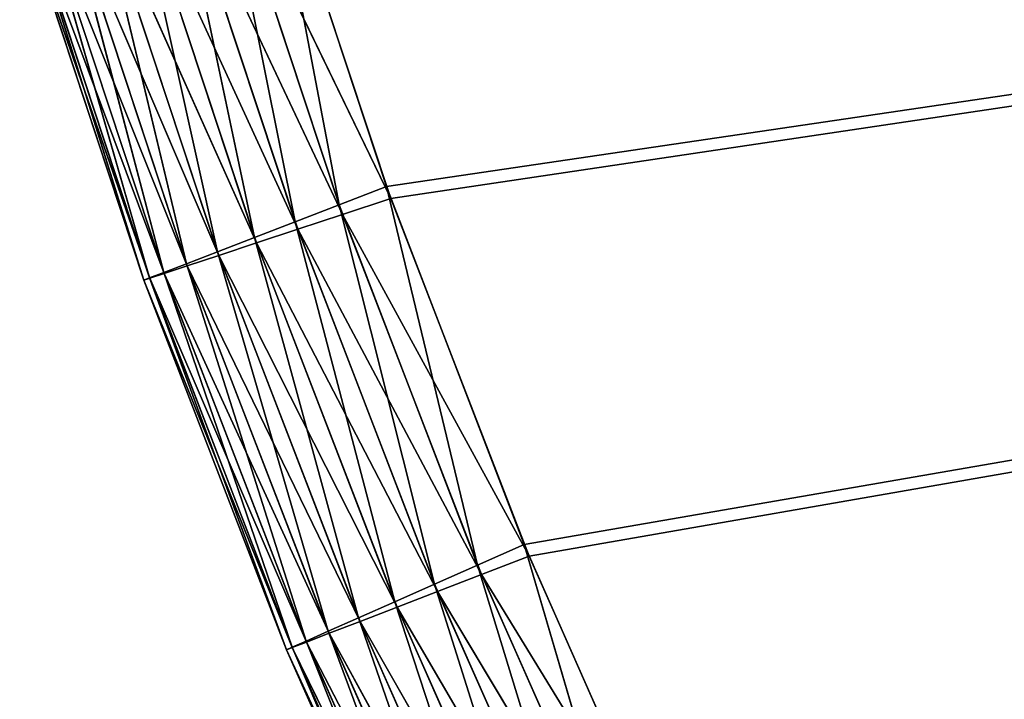
# Model space of a CAD drawing. Units: centimetres. Extents: x -45 to 45, y -45 to 45.
# Drawn here: x -43.1 to -37.6, y -17.5 to -13.7 of the extents above; entities that cross this region are included whole.
import ezdxf

# ---------------------------------------------------------------- set-up
doc = ezdxf.new("R2010")
doc.units = ezdxf.units.CM
doc.layers.get('0').update_dxf_attribs({"true_color": 0xff5454})

# ---------------------------------------------------------------- blocks, each defined once
blk = doc.blocks.new('Group3')
for p, q in [((-104.124, -37.352, 88.882), (110.492, -5.337, 88.882)), ((-102.166, -42.416, 88.882), (110.492, -5.337, 88.882)), ((-104.185, -37.182, 81.262), (110.483, -5.518, 81.262)), ((-102.235, -42.249, 81.262), (110.483, -5.518, 81.262)), ((-104.185, -37.182, 81.262), (-105.883, -32.025, 81.262)), ((-104.857, -37.441, 81.35), (-105.883, -32.025, 81.262)), ((-105.831, -32.198, 88.882), (-104.124, -37.352, 88.882)), ((-104.857, -37.441, 81.35), (-106.568, -32.251, 81.35)), ((-105.48, -37.681, 81.564), (-106.568, -32.251, 81.35)), ((-105.48, -37.681, 81.564), (-107.202, -32.46, 81.564)), ((-106.054, -37.903, 81.907), (-107.202, -32.46, 81.564)), ((-106.526, -32.39, 88.796), (-104.124, -37.352, 88.882)), ((-106.526, -32.39, 88.796), (-104.808, -37.578, 88.796)), ((-107.169, -32.568, 88.58), (-104.808, -37.578, 88.796)), ((-107.169, -32.568, 88.58), (-105.442, -37.787, 88.58)), ((-106.054, -37.903, 81.907), (-107.786, -32.653, 81.907)), ((-106.577, -38.105, 82.379), (-107.786, -32.653, 81.907)), ((-107.762, -32.732, 88.238), (-105.442, -37.787, 88.58)), ((-107.762, -32.732, 88.238), (-106.026, -37.98, 88.238)), ((-106.577, -38.105, 82.379), (-108.319, -32.829, 82.379)), ((-108.319, -32.829, 82.379), (-107.017, -38.274, 82.94)), ((-106.559, -38.156, 87.767), (-108.303, -32.882, 87.767)), ((-108.303, -32.882, 87.767), (-106.026, -37.98, 88.238)), ((-108.766, -32.977, 82.94), (-107.337, -38.397, 83.555)), ((-108.766, -32.977, 82.94), (-107.017, -38.274, 82.94)), ((-107.006, -38.304, 87.205), (-108.757, -33.007, 87.205)), ((-106.559, -38.156, 87.767), (-108.757, -33.007, 87.205)), ((-109.378, -33.179, 84.943), (-107.619, -38.506, 84.943)), ((-107.619, -38.506, 85.202), (-109.378, -33.179, 84.943)), ((-107.619, -38.506, 85.202), (-109.378, -33.179, 85.202)), ((-107.536, -38.479, 85.923), (-109.378, -33.179, 85.202)), ((-109.296, -33.152, 84.222), (-107.619, -38.506, 84.943)), ((-109.296, -33.152, 84.222), (-107.538, -38.475, 84.222)), ((-107.536, -38.479, 85.923), (-109.294, -33.156, 85.923)), ((-107.332, -38.411, 86.591), (-109.294, -33.156, 85.923)), ((-109.092, -33.085, 83.555), (-107.538, -38.475, 84.222)), ((-109.092, -33.085, 83.555), (-107.337, -38.397, 83.555)), ((-107.332, -38.411, 86.591), (-109.087, -33.099, 86.591)), ((-107.006, -38.304, 87.205), (-109.087, -33.099, 86.591)), ((-104.857, -37.441, 81.35), (-104.185, -37.182, 81.262)), ((-102.235, -42.249, 81.262), (-104.185, -37.182, 81.262)), ((-102.894, -42.541, 81.35), (-104.185, -37.182, 81.262)), ((-104.808, -37.578, 88.796), (-104.124, -37.352, 88.882)), ((-104.124, -37.352, 88.882), (-102.166, -42.416, 88.882)), ((-105.48, -37.681, 81.564), (-104.857, -37.441, 81.35)), ((-102.894, -42.541, 81.35), (-104.857, -37.441, 81.35)), ((-103.504, -42.812, 81.564), (-104.857, -37.441, 81.35)), ((-105.442, -37.787, 88.58), (-104.808, -37.578, 88.796)), ((-104.808, -37.578, 88.796), (-102.166, -42.416, 88.882)), ((-104.808, -37.578, 88.796), (-102.838, -42.675, 88.796)), ((-106.054, -37.903, 81.907), (-105.48, -37.681, 81.564)), ((-103.504, -42.812, 81.564), (-105.48, -37.681, 81.564)), ((-104.066, -43.061, 81.907), (-105.48, -37.681, 81.564)), ((-106.577, -38.105, 82.379), (-106.054, -37.903, 81.907)), ((-104.066, -43.061, 81.907), (-106.054, -37.903, 81.907)), ((-104.579, -43.288, 82.379), (-106.054, -37.903, 81.907)), ((-106.026, -37.98, 88.238), (-105.442, -37.787, 88.58)), ((-105.442, -37.787, 88.58), (-102.838, -42.675, 88.796)), ((-105.442, -37.787, 88.58), (-103.461, -42.916, 88.58)), ((-106.559, -38.156, 87.767), (-106.026, -37.98, 88.238)), ((-106.026, -37.98, 88.238), (-103.461, -42.916, 88.58)), ((-106.026, -37.98, 88.238), (-104.035, -43.137, 88.238)), ((-106.577, -38.105, 82.379), (-107.017, -38.274, 82.94)), ((-107.006, -38.304, 87.205), (-106.559, -38.156, 87.767)), ((-104.579, -43.288, 82.379), (-106.577, -38.105, 82.379)), ((-106.577, -38.105, 82.379), (-105.01, -43.479, 82.94)), ((-104.558, -43.339, 87.767), (-106.559, -38.156, 87.767)), ((-106.559, -38.156, 87.767), (-104.035, -43.137, 88.238)), ((-107.017, -38.274, 82.94), (-107.337, -38.397, 83.555)), ((-107.332, -38.411, 86.591), (-107.006, -38.304, 87.205)), ((-107.017, -38.274, 82.94), (-105.323, -43.618, 83.555)), ((-107.017, -38.274, 82.94), (-105.01, -43.479, 82.94)), ((-104.998, -43.508, 87.205), (-107.006, -38.304, 87.205)), ((-104.558, -43.339, 87.767), (-107.006, -38.304, 87.205)), ((-107.538, -38.475, 84.222), (-107.619, -38.506, 84.943)), ((-107.337, -38.397, 83.555), (-107.538, -38.475, 84.222)), ((-107.538, -38.475, 84.222), (-105.599, -43.74, 84.943)), ((-107.538, -38.475, 84.222), (-105.52, -43.705, 84.222)), ((-107.536, -38.479, 85.923), (-107.332, -38.411, 86.591)), ((-107.337, -38.397, 83.555), (-105.52, -43.705, 84.222)), ((-107.337, -38.397, 83.555), (-105.323, -43.618, 83.555)), ((-105.318, -43.632, 86.591), (-107.332, -38.411, 86.591)), ((-104.998, -43.508, 87.205), (-107.332, -38.411, 86.591)), ((-107.619, -38.506, 85.202), (-107.536, -38.479, 85.923)), ((-107.619, -38.506, 84.943), (-107.619, -38.506, 85.202)), ((-107.619, -38.506, 84.943), (-105.599, -43.74, 84.943)), ((-105.599, -43.74, 85.202), (-107.619, -38.506, 84.943)), ((-105.599, -43.74, 85.202), (-107.619, -38.506, 85.202)), ((-105.518, -43.709, 85.923), (-107.619, -38.506, 85.202)), ((-105.518, -43.709, 85.923), (-107.536, -38.479, 85.923)), ((-105.318, -43.632, 86.591), (-107.536, -38.479, 85.923)), ((-102.894, -42.541, 81.35), (-102.235, -42.249, 81.262)), ((-100.039, -47.215, 81.262), (-102.235, -42.249, 81.262)), ((-100.682, -47.539, 81.35), (-102.235, -42.249, 81.262)), ((-102.838, -42.675, 88.796), (-102.166, -42.416, 88.882)), ((-102.166, -42.416, 88.882), (-99.961, -47.378, 88.882)), ((-103.504, -42.812, 81.564), (-102.894, -42.541, 81.35)), ((-100.682, -47.539, 81.35), (-102.894, -42.541, 81.35)), ((-101.279, -47.839, 81.564), (-102.894, -42.541, 81.35)), ((-103.461, -42.916, 88.58), (-102.838, -42.675, 88.796)), ((-102.838, -42.675, 88.796), (-99.961, -47.378, 88.882)), ((-102.838, -42.675, 88.796), (-100.62, -47.67, 88.796)), ((-104.066, -43.061, 81.907), (-103.504, -42.812, 81.564)), ((-104.035, -43.137, 88.238), (-103.461, -42.916, 88.58)), ((-101.279, -47.839, 81.564), (-103.504, -42.812, 81.564)), ((-101.828, -48.115, 81.907), (-103.504, -42.812, 81.564)), ((-103.461, -42.916, 88.58), (-100.62, -47.67, 88.796)), ((-103.461, -42.916, 88.58), (-101.231, -47.94, 88.58)), ((-104.579, -43.288, 82.379), (-104.066, -43.061, 81.907)), ((-101.828, -48.115, 81.907), (-104.066, -43.061, 81.907)), ((-102.329, -48.367, 82.379), (-104.066, -43.061, 81.907)), ((-104.558, -43.339, 87.767), (-104.035, -43.137, 88.238)), ((-104.035, -43.137, 88.238), (-101.231, -47.94, 88.58)), ((-104.035, -43.137, 88.238), (-101.793, -48.19, 88.238)), ((-104.579, -43.288, 82.379), (-105.01, -43.479, 82.94)), ((-104.998, -43.508, 87.205), (-104.558, -43.339, 87.767)), ((-102.329, -48.367, 82.379), (-104.579, -43.288, 82.379)), ((-104.579, -43.288, 82.379), (-102.75, -48.579, 82.94)), ((-102.306, -48.417, 87.767), (-104.558, -43.339, 87.767)), ((-104.558, -43.339, 87.767), (-101.793, -48.19, 88.238)), ((-105.01, -43.479, 82.94), (-105.323, -43.618, 83.555)), ((-105.01, -43.479, 82.94), (-103.056, -48.733, 83.555)), ((-105.01, -43.479, 82.94), (-102.75, -48.579, 82.94)), ((-105.323, -43.618, 83.555), (-105.52, -43.705, 84.222)), ((-105.518, -43.709, 85.923), (-105.318, -43.632, 86.591)), ((-105.323, -43.618, 83.555), (-103.248, -48.83, 84.222)), ((-105.323, -43.618, 83.555), (-103.056, -48.733, 83.555)), ((-105.318, -43.632, 86.591), (-104.998, -43.508, 87.205)), ((-103.05, -48.747, 86.591), (-105.318, -43.632, 86.591)), ((-102.736, -48.608, 87.205), (-105.318, -43.632, 86.591)), ((-102.736, -48.608, 87.205), (-104.998, -43.508, 87.205)), ((-102.306, -48.417, 87.767), (-104.998, -43.508, 87.205)), ((-105.52, -43.705, 84.222), (-105.599, -43.74, 84.943)), ((-105.599, -43.74, 85.202), (-105.518, -43.709, 85.923)), ((-105.599, -43.74, 84.943), (-105.599, -43.74, 85.202)), ((-105.599, -43.74, 84.943), (-103.326, -48.869, 84.943)), ((-103.326, -48.869, 85.202), (-105.599, -43.74, 84.943)), ((-103.326, -48.869, 85.202), (-105.599, -43.74, 85.202)), ((-103.247, -48.834, 85.923), (-105.599, -43.74, 85.202)), ((-105.52, -43.705, 84.222), (-103.326, -48.869, 84.943)), ((-105.52, -43.705, 84.222), (-103.248, -48.83, 84.222)), ((-103.247, -48.834, 85.923), (-105.518, -43.709, 85.923)), ((-103.05, -48.747, 86.591), (-105.518, -43.709, 85.923))]:
    blk.add_line(p, q)
at = {"color": 8, "true_color": 0x828282}
mesh = blk.add_polyface(dxfattribs=at)
corners = [(110.492, -5.337, 88.882), (-105.831, -32.198, 88.882), (-104.124, -37.352, 88.882)]
mesh.append_faces([[corners[k] for k in face] for face in [(0, 1, 2)]], dxfattribs={"color": 8})
mesh = blk.add_polyface(dxfattribs=at)
corners = [(110.492, -5.337, 88.882), (-104.124, -37.352, 88.882), (-102.166, -42.416, 88.882)]
mesh.append_faces([[corners[k] for k in face] for face in [(0, 1, 2)]], dxfattribs={"color": 8})
mesh = blk.add_polyface(dxfattribs=at)
corners = [(110.492, -5.337, 88.882), (-102.166, -42.416, 88.882), (-99.961, -47.378, 88.882)]
mesh.append_faces([[corners[k] for k in face] for face in [(0, 1, 2)]], dxfattribs={"color": 8})
mesh = blk.add_polyface(dxfattribs=at)
corners = [(110.492, -5.337, 88.882), (-99.961, -47.378, 88.882), (-97.516, -52.225, 88.882)]
mesh.append_faces([[corners[k] for k in face] for face in [(0, 1, 2)]], dxfattribs={"color": 8})
mesh = blk.add_polyface(dxfattribs=at)
corners = [(110.492, -5.337, 88.882), (-97.516, -52.225, 88.882), (-94.836, -56.948, 88.882)]
mesh.append_faces([[corners[k] for k in face] for face in [(0, 1, 2)]], dxfattribs={"color": 8})
mesh = blk.add_polyface(dxfattribs=at)
corners = [(110.483, -5.518, 81.262), (-104.185, -37.182, 81.262), (-105.883, -32.025, 81.262)]
mesh.append_faces([[corners[k] for k in face] for face in [(0, 1, 2)]], dxfattribs={"color": 8})
mesh = blk.add_polyface(dxfattribs=at)
corners = [(110.483, -5.518, 81.262), (-102.235, -42.249, 81.262), (-104.185, -37.182, 81.262)]
mesh.append_faces([[corners[k] for k in face] for face in [(0, 1, 2)]], dxfattribs={"color": 8})
mesh = blk.add_polyface(dxfattribs=at)
corners = [(110.483, -5.518, 81.262), (-100.039, -47.215, 81.262), (-102.235, -42.249, 81.262)]
mesh.append_faces([[corners[k] for k in face] for face in [(0, 1, 2)]], dxfattribs={"color": 8})
mesh = blk.add_polyface(dxfattribs=at)
corners = [(110.483, -5.518, 81.262), (-97.601, -52.066, 81.262), (-100.039, -47.215, 81.262)]
mesh.append_faces([[corners[k] for k in face] for face in [(0, 1, 2)]], dxfattribs={"color": 8})
mesh = blk.add_polyface(dxfattribs=at)
corners = [(110.483, -5.518, 81.262), (-94.929, -56.793, 81.262), (-97.601, -52.066, 81.262)]
mesh.append_faces([[corners[k] for k in face] for face in [(0, 1, 2)]], dxfattribs={"color": 8})
mesh = blk.add_polyface(dxfattribs=at)
corners = [(-104.857, -37.441, 81.35), (-106.568, -32.251, 81.35), (-105.883, -32.025, 81.262)]
mesh.append_faces([[corners[k] for k in face] for face in [(0, 1, 2)]], dxfattribs={"color": 8})
mesh = blk.add_polyface(dxfattribs=at)
corners = [(-104.185, -37.182, 81.262), (-104.857, -37.441, 81.35), (-105.883, -32.025, 81.262)]
mesh.append_faces([[corners[k] for k in face] for face in [(0, 1, 2)]], dxfattribs={"color": 8})
mesh = blk.add_polyface(dxfattribs=at)
corners = [(-104.124, -37.352, 88.882), (-105.831, -32.198, 88.882), (-106.526, -32.39, 88.796)]
mesh.append_faces([[corners[k] for k in face] for face in [(0, 1, 2)]], dxfattribs={"color": 8})
mesh = blk.add_polyface(dxfattribs=at)
corners = [(-105.48, -37.681, 81.564), (-107.202, -32.46, 81.564), (-106.568, -32.251, 81.35)]
mesh.append_faces([[corners[k] for k in face] for face in [(0, 1, 2)]], dxfattribs={"color": 8})
mesh = blk.add_polyface(dxfattribs=at)
corners = [(-104.857, -37.441, 81.35), (-105.48, -37.681, 81.564), (-106.568, -32.251, 81.35)]
mesh.append_faces([[corners[k] for k in face] for face in [(0, 1, 2)]], dxfattribs={"color": 8})
mesh = blk.add_polyface(dxfattribs=at)
corners = [(-106.054, -37.903, 81.907), (-107.786, -32.653, 81.907), (-107.202, -32.46, 81.564)]
mesh.append_faces([[corners[k] for k in face] for face in [(0, 1, 2)]], dxfattribs={"color": 8})
mesh = blk.add_polyface(dxfattribs=at)
corners = [(-105.48, -37.681, 81.564), (-106.054, -37.903, 81.907), (-107.202, -32.46, 81.564)]
mesh.append_faces([[corners[k] for k in face] for face in [(0, 1, 2)]], dxfattribs={"color": 8})
mesh = blk.add_polyface(dxfattribs=at)
corners = [(-104.808, -37.578, 88.796), (-106.526, -32.39, 88.796), (-107.169, -32.568, 88.58)]
mesh.append_faces([[corners[k] for k in face] for face in [(0, 1, 2)]], dxfattribs={"color": 8})
mesh = blk.add_polyface(dxfattribs=at)
corners = [(-104.124, -37.352, 88.882), (-106.526, -32.39, 88.796), (-104.808, -37.578, 88.796)]
mesh.append_faces([[corners[k] for k in face] for face in [(0, 1, 2)]], dxfattribs={"color": 8})
mesh = blk.add_polyface(dxfattribs=at)
corners = [(-105.442, -37.787, 88.58), (-107.169, -32.568, 88.58), (-107.762, -32.732, 88.238)]
mesh.append_faces([[corners[k] for k in face] for face in [(0, 1, 2)]], dxfattribs={"color": 8})
mesh = blk.add_polyface(dxfattribs=at)
corners = [(-104.808, -37.578, 88.796), (-107.169, -32.568, 88.58), (-105.442, -37.787, 88.58)]
mesh.append_faces([[corners[k] for k in face] for face in [(0, 1, 2)]], dxfattribs={"color": 8})
mesh = blk.add_polyface(dxfattribs=at)
corners = [(-106.577, -38.105, 82.379), (-108.319, -32.829, 82.379), (-107.786, -32.653, 81.907)]
mesh.append_faces([[corners[k] for k in face] for face in [(0, 1, 2)]], dxfattribs={"color": 8})
mesh = blk.add_polyface(dxfattribs=at)
corners = [(-106.026, -37.98, 88.238), (-107.762, -32.732, 88.238), (-108.303, -32.882, 87.767)]
mesh.append_faces([[corners[k] for k in face] for face in [(0, 1, 2)]], dxfattribs={"color": 8})
mesh = blk.add_polyface(dxfattribs=at)
corners = [(-106.054, -37.903, 81.907), (-106.577, -38.105, 82.379), (-107.786, -32.653, 81.907)]
mesh.append_faces([[corners[k] for k in face] for face in [(0, 1, 2)]], dxfattribs={"color": 8})
mesh = blk.add_polyface(dxfattribs=at)
corners = [(-105.442, -37.787, 88.58), (-107.762, -32.732, 88.238), (-106.026, -37.98, 88.238)]
mesh.append_faces([[corners[k] for k in face] for face in [(0, 1, 2)]], dxfattribs={"color": 8})
mesh = blk.add_polyface(dxfattribs=at)
corners = [(-108.319, -32.829, 82.379), (-107.017, -38.274, 82.94), (-108.766, -32.977, 82.94)]
mesh.append_faces([[corners[k] for k in face] for face in [(0, 1, 2)]], dxfattribs={"color": 8})
mesh = blk.add_polyface(dxfattribs=at)
corners = [(-108.303, -32.882, 87.767), (-108.757, -33.007, 87.205), (-106.559, -38.156, 87.767)]
mesh.append_faces([[corners[k] for k in face] for face in [(0, 1, 2)]], dxfattribs={"color": 8})
mesh = blk.add_polyface(dxfattribs=at)
corners = [(-108.319, -32.829, 82.379), (-106.577, -38.105, 82.379), (-107.017, -38.274, 82.94)]
mesh.append_faces([[corners[k] for k in face] for face in [(0, 1, 2)]], dxfattribs={"color": 8})
mesh = blk.add_polyface(dxfattribs=at)
corners = [(-106.026, -37.98, 88.238), (-108.303, -32.882, 87.767), (-106.559, -38.156, 87.767)]
mesh.append_faces([[corners[k] for k in face] for face in [(0, 1, 2)]], dxfattribs={"color": 8})
mesh = blk.add_polyface(dxfattribs=at)
corners = [(-108.766, -32.977, 82.94), (-107.337, -38.397, 83.555), (-109.092, -33.085, 83.555)]
mesh.append_faces([[corners[k] for k in face] for face in [(0, 1, 2)]], dxfattribs={"color": 8})
mesh = blk.add_polyface(dxfattribs=at)
corners = [(-108.757, -33.007, 87.205), (-109.087, -33.099, 86.591), (-107.006, -38.304, 87.205)]
mesh.append_faces([[corners[k] for k in face] for face in [(0, 1, 2)]], dxfattribs={"color": 8})
mesh = blk.add_polyface(dxfattribs=at)
corners = [(-108.766, -32.977, 82.94), (-107.017, -38.274, 82.94), (-107.337, -38.397, 83.555)]
mesh.append_faces([[corners[k] for k in face] for face in [(0, 1, 2)]], dxfattribs={"color": 8})
mesh = blk.add_polyface(dxfattribs=at)
corners = [(-108.757, -33.007, 87.205), (-107.006, -38.304, 87.205), (-106.559, -38.156, 87.767)]
mesh.append_faces([[corners[k] for k in face] for face in [(0, 1, 2)]], dxfattribs={"color": 8})
mesh = blk.add_polyface(dxfattribs=at)
corners = [(-109.296, -33.152, 84.222), (-107.619, -38.506, 84.943), (-109.378, -33.179, 84.943)]
mesh.append_faces([[corners[k] for k in face] for face in [(0, 1, 2)]], dxfattribs={"color": 8})
mesh = blk.add_polyface(dxfattribs=at)
corners = [(-109.294, -33.156, 85.923), (-109.378, -33.179, 85.202), (-107.536, -38.479, 85.923)]
mesh.append_faces([[corners[k] for k in face] for face in [(0, 1, 2)]], dxfattribs={"color": 8})
mesh = blk.add_polyface(dxfattribs=at)
corners = [(-109.378, -33.179, 84.943), (-107.619, -38.506, 84.943), (-107.619, -38.506, 85.202)]
mesh.append_faces([[corners[k] for k in face] for face in [(0, 1, 2)]], dxfattribs={"color": 8})
mesh = blk.add_polyface(dxfattribs=at)
corners = [(-109.378, -33.179, 84.943), (-107.619, -38.506, 85.202), (-109.378, -33.179, 85.202)]
mesh.append_faces([[corners[k] for k in face] for face in [(0, 1, 2)]], dxfattribs={"color": 8})
mesh = blk.add_polyface(dxfattribs=at)
corners = [(-109.378, -33.179, 85.202), (-107.619, -38.506, 85.202), (-107.536, -38.479, 85.923)]
mesh.append_faces([[corners[k] for k in face] for face in [(0, 1, 2)]], dxfattribs={"color": 8})
mesh = blk.add_polyface(dxfattribs=at)
corners = [(-109.092, -33.085, 83.555), (-107.538, -38.475, 84.222), (-109.296, -33.152, 84.222)]
mesh.append_faces([[corners[k] for k in face] for face in [(0, 1, 2)]], dxfattribs={"color": 8})
mesh = blk.add_polyface(dxfattribs=at)
corners = [(-109.296, -33.152, 84.222), (-107.538, -38.475, 84.222), (-107.619, -38.506, 84.943)]
mesh.append_faces([[corners[k] for k in face] for face in [(0, 1, 2)]], dxfattribs={"color": 8})
mesh = blk.add_polyface(dxfattribs=at)
corners = [(-109.087, -33.099, 86.591), (-109.294, -33.156, 85.923), (-107.332, -38.411, 86.591)]
mesh.append_faces([[corners[k] for k in face] for face in [(0, 1, 2)]], dxfattribs={"color": 8})
mesh = blk.add_polyface(dxfattribs=at)
corners = [(-109.294, -33.156, 85.923), (-107.536, -38.479, 85.923), (-107.332, -38.411, 86.591)]
mesh.append_faces([[corners[k] for k in face] for face in [(0, 1, 2)]], dxfattribs={"color": 8})
mesh = blk.add_polyface(dxfattribs=at)
corners = [(-109.092, -33.085, 83.555), (-107.337, -38.397, 83.555), (-107.538, -38.475, 84.222)]
mesh.append_faces([[corners[k] for k in face] for face in [(0, 1, 2)]], dxfattribs={"color": 8})
mesh = blk.add_polyface(dxfattribs=at)
corners = [(-109.087, -33.099, 86.591), (-107.332, -38.411, 86.591), (-107.006, -38.304, 87.205)]
mesh.append_faces([[corners[k] for k in face] for face in [(0, 1, 2)]], dxfattribs={"color": 8})
mesh = blk.add_polyface(dxfattribs=at)
corners = [(-102.894, -42.541, 81.35), (-104.857, -37.441, 81.35), (-104.185, -37.182, 81.262)]
mesh.append_faces([[corners[k] for k in face] for face in [(0, 1, 2)]], dxfattribs={"color": 8})
mesh = blk.add_polyface(dxfattribs=at)
corners = [(-102.235, -42.249, 81.262), (-102.894, -42.541, 81.35), (-104.185, -37.182, 81.262)]
mesh.append_faces([[corners[k] for k in face] for face in [(0, 1, 2)]], dxfattribs={"color": 8})
mesh = blk.add_polyface(dxfattribs=at)
corners = [(-102.166, -42.416, 88.882), (-104.124, -37.352, 88.882), (-104.808, -37.578, 88.796)]
mesh.append_faces([[corners[k] for k in face] for face in [(0, 1, 2)]], dxfattribs={"color": 8})
mesh = blk.add_polyface(dxfattribs=at)
corners = [(-103.504, -42.812, 81.564), (-105.48, -37.681, 81.564), (-104.857, -37.441, 81.35)]
mesh.append_faces([[corners[k] for k in face] for face in [(0, 1, 2)]], dxfattribs={"color": 8})
mesh = blk.add_polyface(dxfattribs=at)
corners = [(-102.894, -42.541, 81.35), (-103.504, -42.812, 81.564), (-104.857, -37.441, 81.35)]
mesh.append_faces([[corners[k] for k in face] for face in [(0, 1, 2)]], dxfattribs={"color": 8})
mesh = blk.add_polyface(dxfattribs=at)
corners = [(-102.838, -42.675, 88.796), (-104.808, -37.578, 88.796), (-105.442, -37.787, 88.58)]
mesh.append_faces([[corners[k] for k in face] for face in [(0, 1, 2)]], dxfattribs={"color": 8})
mesh = blk.add_polyface(dxfattribs=at)
corners = [(-102.166, -42.416, 88.882), (-104.808, -37.578, 88.796), (-102.838, -42.675, 88.796)]
mesh.append_faces([[corners[k] for k in face] for face in [(0, 1, 2)]], dxfattribs={"color": 8})
mesh = blk.add_polyface(dxfattribs=at)
corners = [(-104.066, -43.061, 81.907), (-106.054, -37.903, 81.907), (-105.48, -37.681, 81.564)]
mesh.append_faces([[corners[k] for k in face] for face in [(0, 1, 2)]], dxfattribs={"color": 8})
mesh = blk.add_polyface(dxfattribs=at)
corners = [(-103.504, -42.812, 81.564), (-104.066, -43.061, 81.907), (-105.48, -37.681, 81.564)]
mesh.append_faces([[corners[k] for k in face] for face in [(0, 1, 2)]], dxfattribs={"color": 8})
mesh = blk.add_polyface(dxfattribs=at)
corners = [(-104.579, -43.288, 82.379), (-106.577, -38.105, 82.379), (-106.054, -37.903, 81.907)]
mesh.append_faces([[corners[k] for k in face] for face in [(0, 1, 2)]], dxfattribs={"color": 8})
mesh = blk.add_polyface(dxfattribs=at)
corners = [(-104.066, -43.061, 81.907), (-104.579, -43.288, 82.379), (-106.054, -37.903, 81.907)]
mesh.append_faces([[corners[k] for k in face] for face in [(0, 1, 2)]], dxfattribs={"color": 8})
mesh = blk.add_polyface(dxfattribs=at)
corners = [(-103.461, -42.916, 88.58), (-105.442, -37.787, 88.58), (-106.026, -37.98, 88.238)]
mesh.append_faces([[corners[k] for k in face] for face in [(0, 1, 2)]], dxfattribs={"color": 8})
mesh = blk.add_polyface(dxfattribs=at)
corners = [(-102.838, -42.675, 88.796), (-105.442, -37.787, 88.58), (-103.461, -42.916, 88.58)]
mesh.append_faces([[corners[k] for k in face] for face in [(0, 1, 2)]], dxfattribs={"color": 8})
mesh = blk.add_polyface(dxfattribs=at)
corners = [(-104.035, -43.137, 88.238), (-106.026, -37.98, 88.238), (-106.559, -38.156, 87.767)]
mesh.append_faces([[corners[k] for k in face] for face in [(0, 1, 2)]], dxfattribs={"color": 8})
mesh = blk.add_polyface(dxfattribs=at)
corners = [(-103.461, -42.916, 88.58), (-106.026, -37.98, 88.238), (-104.035, -43.137, 88.238)]
mesh.append_faces([[corners[k] for k in face] for face in [(0, 1, 2)]], dxfattribs={"color": 8})
mesh = blk.add_polyface(dxfattribs=at)
corners = [(-106.577, -38.105, 82.379), (-105.01, -43.479, 82.94), (-107.017, -38.274, 82.94)]
mesh.append_faces([[corners[k] for k in face] for face in [(0, 1, 2)]], dxfattribs={"color": 8})
mesh = blk.add_polyface(dxfattribs=at)
corners = [(-106.559, -38.156, 87.767), (-107.006, -38.304, 87.205), (-104.558, -43.339, 87.767)]
mesh.append_faces([[corners[k] for k in face] for face in [(0, 1, 2)]], dxfattribs={"color": 8})
mesh = blk.add_polyface(dxfattribs=at)
corners = [(-106.577, -38.105, 82.379), (-104.579, -43.288, 82.379), (-105.01, -43.479, 82.94)]
mesh.append_faces([[corners[k] for k in face] for face in [(0, 1, 2)]], dxfattribs={"color": 8})
mesh = blk.add_polyface(dxfattribs=at)
corners = [(-104.035, -43.137, 88.238), (-106.559, -38.156, 87.767), (-104.558, -43.339, 87.767)]
mesh.append_faces([[corners[k] for k in face] for face in [(0, 1, 2)]], dxfattribs={"color": 8})
mesh = blk.add_polyface(dxfattribs=at)
corners = [(-107.017, -38.274, 82.94), (-105.323, -43.618, 83.555), (-107.337, -38.397, 83.555)]
mesh.append_faces([[corners[k] for k in face] for face in [(0, 1, 2)]], dxfattribs={"color": 8})
mesh = blk.add_polyface(dxfattribs=at)
corners = [(-107.006, -38.304, 87.205), (-107.332, -38.411, 86.591), (-104.998, -43.508, 87.205)]
mesh.append_faces([[corners[k] for k in face] for face in [(0, 1, 2)]], dxfattribs={"color": 8})
mesh = blk.add_polyface(dxfattribs=at)
corners = [(-107.017, -38.274, 82.94), (-105.01, -43.479, 82.94), (-105.323, -43.618, 83.555)]
mesh.append_faces([[corners[k] for k in face] for face in [(0, 1, 2)]], dxfattribs={"color": 8})
mesh = blk.add_polyface(dxfattribs=at)
corners = [(-107.006, -38.304, 87.205), (-104.998, -43.508, 87.205), (-104.558, -43.339, 87.767)]
mesh.append_faces([[corners[k] for k in face] for face in [(0, 1, 2)]], dxfattribs={"color": 8})
mesh = blk.add_polyface(dxfattribs=at)
corners = [(-107.538, -38.475, 84.222), (-105.599, -43.74, 84.943), (-107.619, -38.506, 84.943)]
mesh.append_faces([[corners[k] for k in face] for face in [(0, 1, 2)]], dxfattribs={"color": 8})
mesh = blk.add_polyface(dxfattribs=at)
corners = [(-107.337, -38.397, 83.555), (-105.52, -43.705, 84.222), (-107.538, -38.475, 84.222)]
mesh.append_faces([[corners[k] for k in face] for face in [(0, 1, 2)]], dxfattribs={"color": 8})
mesh = blk.add_polyface(dxfattribs=at)
corners = [(-107.538, -38.475, 84.222), (-105.52, -43.705, 84.222), (-105.599, -43.74, 84.943)]
mesh.append_faces([[corners[k] for k in face] for face in [(0, 1, 2)]], dxfattribs={"color": 8})
mesh = blk.add_polyface(dxfattribs=at)
corners = [(-107.332, -38.411, 86.591), (-107.536, -38.479, 85.923), (-105.318, -43.632, 86.591)]
mesh.append_faces([[corners[k] for k in face] for face in [(0, 1, 2)]], dxfattribs={"color": 8})
mesh = blk.add_polyface(dxfattribs=at)
corners = [(-107.337, -38.397, 83.555), (-105.323, -43.618, 83.555), (-105.52, -43.705, 84.222)]
mesh.append_faces([[corners[k] for k in face] for face in [(0, 1, 2)]], dxfattribs={"color": 8})
mesh = blk.add_polyface(dxfattribs=at)
corners = [(-107.332, -38.411, 86.591), (-105.318, -43.632, 86.591), (-104.998, -43.508, 87.205)]
mesh.append_faces([[corners[k] for k in face] for face in [(0, 1, 2)]], dxfattribs={"color": 8})
mesh = blk.add_polyface(dxfattribs=at)
corners = [(-107.536, -38.479, 85.923), (-107.619, -38.506, 85.202), (-105.518, -43.709, 85.923)]
mesh.append_faces([[corners[k] for k in face] for face in [(0, 1, 2)]], dxfattribs={"color": 8})
mesh = blk.add_polyface(dxfattribs=at)
corners = [(-107.619, -38.506, 84.943), (-105.599, -43.74, 84.943), (-105.599, -43.74, 85.202)]
mesh.append_faces([[corners[k] for k in face] for face in [(0, 1, 2)]], dxfattribs={"color": 8})
mesh = blk.add_polyface(dxfattribs=at)
corners = [(-107.619, -38.506, 84.943), (-105.599, -43.74, 85.202), (-107.619, -38.506, 85.202)]
mesh.append_faces([[corners[k] for k in face] for face in [(0, 1, 2)]], dxfattribs={"color": 8})
mesh = blk.add_polyface(dxfattribs=at)
corners = [(-107.619, -38.506, 85.202), (-105.599, -43.74, 85.202), (-105.518, -43.709, 85.923)]
mesh.append_faces([[corners[k] for k in face] for face in [(0, 1, 2)]], dxfattribs={"color": 8})
mesh = blk.add_polyface(dxfattribs=at)
corners = [(-107.536, -38.479, 85.923), (-105.518, -43.709, 85.923), (-105.318, -43.632, 86.591)]
mesh.append_faces([[corners[k] for k in face] for face in [(0, 1, 2)]], dxfattribs={"color": 8})
mesh = blk.add_polyface(dxfattribs=at)
corners = [(-100.682, -47.539, 81.35), (-102.894, -42.541, 81.35), (-102.235, -42.249, 81.262)]
mesh.append_faces([[corners[k] for k in face] for face in [(0, 1, 2)]], dxfattribs={"color": 8})
mesh = blk.add_polyface(dxfattribs=at)
corners = [(-100.039, -47.215, 81.262), (-100.682, -47.539, 81.35), (-102.235, -42.249, 81.262)]
mesh.append_faces([[corners[k] for k in face] for face in [(0, 1, 2)]], dxfattribs={"color": 8})
mesh = blk.add_polyface(dxfattribs=at)
corners = [(-99.961, -47.378, 88.882), (-102.166, -42.416, 88.882), (-102.838, -42.675, 88.796)]
mesh.append_faces([[corners[k] for k in face] for face in [(0, 1, 2)]], dxfattribs={"color": 8})
mesh = blk.add_polyface(dxfattribs=at)
corners = [(-101.279, -47.839, 81.564), (-103.504, -42.812, 81.564), (-102.894, -42.541, 81.35)]
mesh.append_faces([[corners[k] for k in face] for face in [(0, 1, 2)]], dxfattribs={"color": 8})
mesh = blk.add_polyface(dxfattribs=at)
corners = [(-100.682, -47.539, 81.35), (-101.279, -47.839, 81.564), (-102.894, -42.541, 81.35)]
mesh.append_faces([[corners[k] for k in face] for face in [(0, 1, 2)]], dxfattribs={"color": 8})
mesh = blk.add_polyface(dxfattribs=at)
corners = [(-100.62, -47.67, 88.796), (-102.838, -42.675, 88.796), (-103.461, -42.916, 88.58)]
mesh.append_faces([[corners[k] for k in face] for face in [(0, 1, 2)]], dxfattribs={"color": 8})
mesh = blk.add_polyface(dxfattribs=at)
corners = [(-99.961, -47.378, 88.882), (-102.838, -42.675, 88.796), (-100.62, -47.67, 88.796)]
mesh.append_faces([[corners[k] for k in face] for face in [(0, 1, 2)]], dxfattribs={"color": 8})
mesh = blk.add_polyface(dxfattribs=at)
corners = [(-101.828, -48.115, 81.907), (-104.066, -43.061, 81.907), (-103.504, -42.812, 81.564)]
mesh.append_faces([[corners[k] for k in face] for face in [(0, 1, 2)]], dxfattribs={"color": 8})
mesh = blk.add_polyface(dxfattribs=at)
corners = [(-101.231, -47.94, 88.58), (-103.461, -42.916, 88.58), (-104.035, -43.137, 88.238)]
mesh.append_faces([[corners[k] for k in face] for face in [(0, 1, 2)]], dxfattribs={"color": 8})
mesh = blk.add_polyface(dxfattribs=at)
corners = [(-101.279, -47.839, 81.564), (-101.828, -48.115, 81.907), (-103.504, -42.812, 81.564)]
mesh.append_faces([[corners[k] for k in face] for face in [(0, 1, 2)]], dxfattribs={"color": 8})
mesh = blk.add_polyface(dxfattribs=at)
corners = [(-100.62, -47.67, 88.796), (-103.461, -42.916, 88.58), (-101.231, -47.94, 88.58)]
mesh.append_faces([[corners[k] for k in face] for face in [(0, 1, 2)]], dxfattribs={"color": 8})
mesh = blk.add_polyface(dxfattribs=at)
corners = [(-102.329, -48.367, 82.379), (-104.579, -43.288, 82.379), (-104.066, -43.061, 81.907)]
mesh.append_faces([[corners[k] for k in face] for face in [(0, 1, 2)]], dxfattribs={"color": 8})
mesh = blk.add_polyface(dxfattribs=at)
corners = [(-101.828, -48.115, 81.907), (-102.329, -48.367, 82.379), (-104.066, -43.061, 81.907)]
mesh.append_faces([[corners[k] for k in face] for face in [(0, 1, 2)]], dxfattribs={"color": 8})
mesh = blk.add_polyface(dxfattribs=at)
corners = [(-101.793, -48.19, 88.238), (-104.035, -43.137, 88.238), (-104.558, -43.339, 87.767)]
mesh.append_faces([[corners[k] for k in face] for face in [(0, 1, 2)]], dxfattribs={"color": 8})
mesh = blk.add_polyface(dxfattribs=at)
corners = [(-101.231, -47.94, 88.58), (-104.035, -43.137, 88.238), (-101.793, -48.19, 88.238)]
mesh.append_faces([[corners[k] for k in face] for face in [(0, 1, 2)]], dxfattribs={"color": 8})
mesh = blk.add_polyface(dxfattribs=at)
corners = [(-104.579, -43.288, 82.379), (-102.75, -48.579, 82.94), (-105.01, -43.479, 82.94)]
mesh.append_faces([[corners[k] for k in face] for face in [(0, 1, 2)]], dxfattribs={"color": 8})
mesh = blk.add_polyface(dxfattribs=at)
corners = [(-104.558, -43.339, 87.767), (-104.998, -43.508, 87.205), (-102.306, -48.417, 87.767)]
mesh.append_faces([[corners[k] for k in face] for face in [(0, 1, 2)]], dxfattribs={"color": 8})
mesh = blk.add_polyface(dxfattribs=at)
corners = [(-104.579, -43.288, 82.379), (-102.329, -48.367, 82.379), (-102.75, -48.579, 82.94)]
mesh.append_faces([[corners[k] for k in face] for face in [(0, 1, 2)]], dxfattribs={"color": 8})
mesh = blk.add_polyface(dxfattribs=at)
corners = [(-101.793, -48.19, 88.238), (-104.558, -43.339, 87.767), (-102.306, -48.417, 87.767)]
mesh.append_faces([[corners[k] for k in face] for face in [(0, 1, 2)]], dxfattribs={"color": 8})
mesh = blk.add_polyface(dxfattribs=at)
corners = [(-105.01, -43.479, 82.94), (-103.056, -48.733, 83.555), (-105.323, -43.618, 83.555)]
mesh.append_faces([[corners[k] for k in face] for face in [(0, 1, 2)]], dxfattribs={"color": 8})
mesh = blk.add_polyface(dxfattribs=at)
corners = [(-105.01, -43.479, 82.94), (-102.75, -48.579, 82.94), (-103.056, -48.733, 83.555)]
mesh.append_faces([[corners[k] for k in face] for face in [(0, 1, 2)]], dxfattribs={"color": 8})
mesh = blk.add_polyface(dxfattribs=at)
corners = [(-105.323, -43.618, 83.555), (-103.248, -48.83, 84.222), (-105.52, -43.705, 84.222)]
mesh.append_faces([[corners[k] for k in face] for face in [(0, 1, 2)]], dxfattribs={"color": 8})
mesh = blk.add_polyface(dxfattribs=at)
corners = [(-105.318, -43.632, 86.591), (-105.518, -43.709, 85.923), (-103.05, -48.747, 86.591)]
mesh.append_faces([[corners[k] for k in face] for face in [(0, 1, 2)]], dxfattribs={"color": 8})
mesh = blk.add_polyface(dxfattribs=at)
corners = [(-105.323, -43.618, 83.555), (-103.056, -48.733, 83.555), (-103.248, -48.83, 84.222)]
mesh.append_faces([[corners[k] for k in face] for face in [(0, 1, 2)]], dxfattribs={"color": 8})
mesh = blk.add_polyface(dxfattribs=at)
corners = [(-104.998, -43.508, 87.205), (-105.318, -43.632, 86.591), (-102.736, -48.608, 87.205)]
mesh.append_faces([[corners[k] for k in face] for face in [(0, 1, 2)]], dxfattribs={"color": 8})
mesh = blk.add_polyface(dxfattribs=at)
corners = [(-105.318, -43.632, 86.591), (-103.05, -48.747, 86.591), (-102.736, -48.608, 87.205)]
mesh.append_faces([[corners[k] for k in face] for face in [(0, 1, 2)]], dxfattribs={"color": 8})
mesh = blk.add_polyface(dxfattribs=at)
corners = [(-104.998, -43.508, 87.205), (-102.736, -48.608, 87.205), (-102.306, -48.417, 87.767)]
mesh.append_faces([[corners[k] for k in face] for face in [(0, 1, 2)]], dxfattribs={"color": 8})
mesh = blk.add_polyface(dxfattribs=at)
corners = [(-105.52, -43.705, 84.222), (-103.326, -48.869, 84.943), (-105.599, -43.74, 84.943)]
mesh.append_faces([[corners[k] for k in face] for face in [(0, 1, 2)]], dxfattribs={"color": 8})
mesh = blk.add_polyface(dxfattribs=at)
corners = [(-105.518, -43.709, 85.923), (-105.599, -43.74, 85.202), (-103.247, -48.834, 85.923)]
mesh.append_faces([[corners[k] for k in face] for face in [(0, 1, 2)]], dxfattribs={"color": 8})
mesh = blk.add_polyface(dxfattribs=at)
corners = [(-105.599, -43.74, 84.943), (-103.326, -48.869, 84.943), (-103.326, -48.869, 85.202)]
mesh.append_faces([[corners[k] for k in face] for face in [(0, 1, 2)]], dxfattribs={"color": 8})
mesh = blk.add_polyface(dxfattribs=at)
corners = [(-105.599, -43.74, 84.943), (-103.326, -48.869, 85.202), (-105.599, -43.74, 85.202)]
mesh.append_faces([[corners[k] for k in face] for face in [(0, 1, 2)]], dxfattribs={"color": 8})
mesh = blk.add_polyface(dxfattribs=at)
corners = [(-105.599, -43.74, 85.202), (-103.326, -48.869, 85.202), (-103.247, -48.834, 85.923)]
mesh.append_faces([[corners[k] for k in face] for face in [(0, 1, 2)]], dxfattribs={"color": 8})
mesh = blk.add_polyface(dxfattribs=at)
corners = [(-105.52, -43.705, 84.222), (-103.248, -48.83, 84.222), (-103.326, -48.869, 84.943)]
mesh.append_faces([[corners[k] for k in face] for face in [(0, 1, 2)]], dxfattribs={"color": 8})
mesh = blk.add_polyface(dxfattribs=at)
corners = [(-105.518, -43.709, 85.923), (-103.247, -48.834, 85.923), (-103.05, -48.747, 86.591)]
mesh.append_faces([[corners[k] for k in face] for face in [(0, 1, 2)]], dxfattribs={"color": 8})

msp = doc.modelspace()

# ---------------------------------------------------------------- block references
at = {"xscale": 0.3937009871006012, "yscale": 0.3937009871006012, "zscale": 0.3937009871006012}
msp.add_blockref('Group3', (0, 0), dxfattribs=at)

doc.saveas('drawing.dxf')
